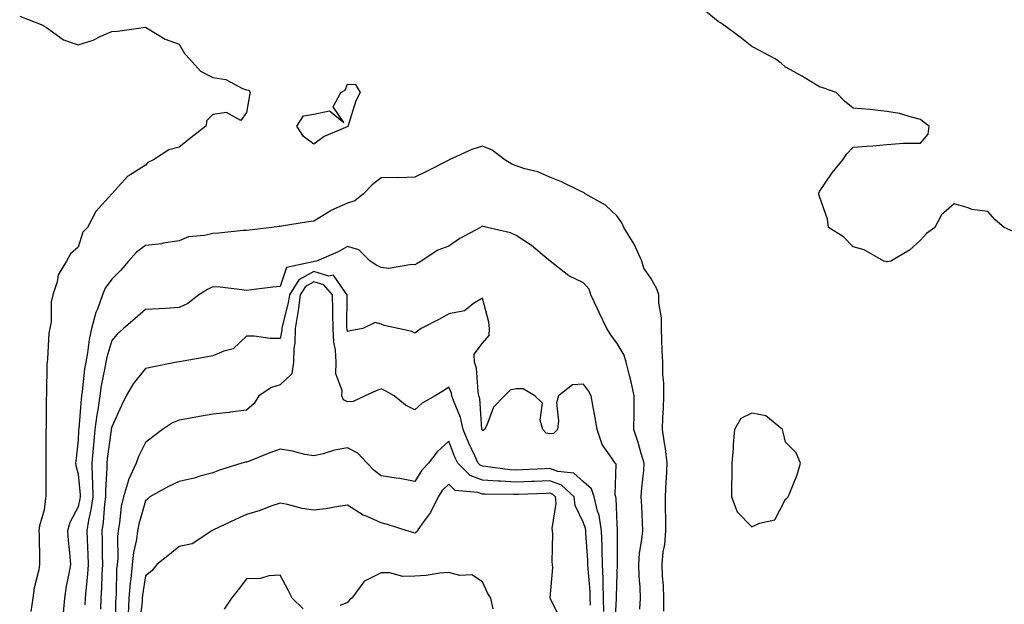
# Model space of a CAD drawing. Units: inches. Extents: x 950003 to 952643, y 7319018 to 7321658.
# Drawn here: x 951161 to 951453, y 7319640 to 7319814 of the extents above; entities that cross this region are included whole.
import ezdxf

# ---------------------------------------------------------------- set-up
doc = ezdxf.new("R2010")
doc.units = ezdxf.units.IN
doc.header["$MEASUREMENT"] = 0
doc.layers.add('Contour_95007319', color=7, linetype='Continuous', true_color=0xf08ef0)

msp = doc.modelspace()

# ---------------------------------------------------------------- linework, layer by layer
at = {"layer": 'Contour_95007319'}
for points in [[(951456.44, 7319750.3, 3286), (951452.88, 7319751.92, 3286), (951450.25, 7319754.12, 3286), (951448.05, 7319756.68, 3286), (951443.34, 7319757.21, 3286), (951442.22, 7319757.76, 3286), (951438.05, 7319758.89, 3286), (951434.34, 7319755.63, 3286), (951432.3, 7319751.92, 3286), (951429.86, 7319750.11, 3286), (951428.05, 7319748.14, 3286), (951424.8, 7319745.18, 3286), (951419.3, 7319741.92, 3286), (951418.25, 7319741.72, 3286), (951418.05, 7319741.71, 3286), (951417.89, 7319741.76, 3286), (951417.22, 7319741.92, 3286), (951411.38, 7319745.26, 3286), (951408.05, 7319746.15, 3286), (951405.22, 7319749.09, 3286), (951400.74, 7319751.92, 3286), (951400.49, 7319754.37, 3286), (951398.05, 7319761.09, 3286), (951397.93, 7319761.81, 3286), (951397.88, 7319761.92, 3286), (951397.9, 7319762.07, 3286), (951398.05, 7319762.55, 3286), (951401.9, 7319768.07, 3286), (951405.02, 7319771.92, 3286), (951406.24, 7319773.73, 3286), (951408.05, 7319775.74, 3286), (951412.11, 7319775.98, 3286), (951413.88, 7319776.09, 3286), (951418.05, 7319776.47, 3286), (951423.05, 7319776.92, 3286), (951428.05, 7319776.92, 3286), (951430.38, 7319779.59, 3286), (951430.64, 7319781.92, 3286), (951429.14, 7319783.01, 3286), (951428.05, 7319783.92, 3286), (951425.35, 7319784.61, 3286), (951421.8, 7319785.67, 3286), (951418.05, 7319786.31, 3286), (951413.05, 7319786.92, 3286), (951408.05, 7319787.31, 3286), (951405.55, 7319789.42, 3286), (951403.05, 7319791.92, 3286), (951399.34, 7319793.2, 3286), (951398.05, 7319793.6, 3286), (951393.55, 7319796.42, 3286), (951392.94, 7319796.81, 3286), (951388.05, 7319799.51, 3286), (951386.74, 7319800.61, 3286), (951384.93, 7319801.92, 3286), (951380.49, 7319804.36, 3286), (951378.05, 7319805.63, 3286), (951374.52, 7319808.39, 3286), (951369.72, 7319811.92, 3286), (951368.71, 7319812.59, 3286), (951368.05, 7319813.02, 3286), (951363.14, 7319817.01, 3286)], [(951160.75, 7319814.62, 3286), (951167.66, 7319811.92, 3286), (951167.87, 7319811.74, 3286), (951168.05, 7319811.66, 3286), (951168.74, 7319811.23, 3286), (951173.74, 7319807.61, 3286), (951178.05, 7319806.09, 3286), (951182.52, 7319807.44, 3286), (951184.78, 7319808.65, 3286), (951188.05, 7319810.06, 3286), (951189.81, 7319810.16, 3286), (951197.39, 7319811.26, 3286), (951198.05, 7319811.3, 3286), (951199.39, 7319810.59, 3286), (951203.88, 7319807.75, 3286), (951208.05, 7319806.26, 3286), (951209.61, 7319803.48, 3286), (951211.14, 7319801.92, 3286), (951214.41, 7319798.28, 3286), (951218.05, 7319796.43, 3286), (951221.9, 7319795.77, 3286), (951226.88, 7319793.1, 3286), (951228.05, 7319792.71, 3286), (951228.79, 7319792.67, 3286), (951229.16, 7319791.92, 3286), (951228.91, 7319791.06, 3286), (951228.05, 7319786.03, 3286), (951226.34, 7319783.62, 3286), (951222.11, 7319785.98, 3286), (951218.05, 7319785.42, 3286), (951216.3, 7319783.67, 3286), (951215.95, 7319781.92, 3286), (951211.5, 7319778.47, 3286), (951208.05, 7319775.68, 3286), (951205.05, 7319774.92, 3286), (951200.5, 7319771.92, 3286), (951198.81, 7319771.16, 3286), (951198.05, 7319770.42, 3286), (951193.71, 7319767.58, 3286), (951192.86, 7319767.1, 3286), (951188.05, 7319761.92, 3286), (951183.38, 7319756.59, 3286), (951180.83, 7319751.92, 3286), (951179.48, 7319750.49, 3286), (951178.05, 7319746.02, 3286), (951175.86, 7319744.11, 3286), (951174.68, 7319741.92, 3286), (951172.13, 7319737.83, 3286), (951171.89, 7319735.75, 3286), (951170.62, 7319731.92, 3286), (951170.09, 7319729.87, 3286), (951170.06, 7319723.93, 3286), (951169.71, 7319721.92, 3286), (951169.44, 7319720.53, 3286), (951169.03, 7319712.9, 3286), (951168.88, 7319711.92, 3286), (951168.77, 7319711.2, 3286), (951168.73, 7319702.6, 3286), (951168.66, 7319701.92, 3286), (951168.6, 7319701.37, 3286), (951168.59, 7319692.46, 3286), (951168.55, 7319691.92, 3286), (951168.52, 7319691.45, 3286), (951168.51, 7319682.38, 3286), (951168.49, 7319681.92, 3286), (951168.54, 7319681.43, 3286), (951168.48, 7319672.34, 3286), (951168.54, 7319671.92, 3286), (951168.39, 7319671.57, 3286), (951168.05, 7319668.13, 3286), (951166.61, 7319663.36, 3286), (951166.43, 7319661.92, 3286), (951166.5, 7319660.37, 3286), (951166.61, 7319653.36, 3286), (951166.66, 7319651.92, 3286), (951166.41, 7319650.28, 3286), (951165.02, 7319644.95, 3286), (951164.65, 7319641.92, 3286), (951164.05, 7319637.91, 3286)], [(951351.9, 7319638.08, 3287), (951351.92, 7319641.92, 3287), (951351.8, 7319645.67, 3287), (951351.52, 7319648.46, 3287), (951351.39, 7319651.92, 3287), (951351.75, 7319655.63, 3287), (951352.15, 7319657.82, 3287), (951352.49, 7319661.92, 3287), (951352.48, 7319666.35, 3287), (951352.43, 7319667.54, 3287), (951352.42, 7319671.92, 3287), (951352.63, 7319676.5, 3287), (951352.7, 7319677.27, 3287), (951352.89, 7319681.92, 3287), (951352.44, 7319686.31, 3287), (951352.06, 7319687.9, 3287), (951351.55, 7319691.92, 3287), (951351.6, 7319695.47, 3287), (951351.81, 7319698.16, 3287), (951351.87, 7319701.92, 3287), (951351.86, 7319705.73, 3287), (951351.57, 7319708.41, 3287), (951351.56, 7319711.92, 3287), (951351.42, 7319715.28, 3287), (951351.35, 7319718.62, 3287), (951351.22, 7319721.92, 3287), (951351.21, 7319725.08, 3287), (951350.39, 7319729.58, 3287), (951350.38, 7319731.92, 3287), (951349.85, 7319733.72, 3287), (951348.05, 7319736.86, 3287), (951345.96, 7319739.83, 3287), (951345.34, 7319741.92, 3287), (951343.2, 7319746.77, 3287), (951343.12, 7319746.99, 3287), (951340.03, 7319751.92, 3287), (951339.44, 7319753.3, 3287), (951338.05, 7319755.28, 3287), (951334.63, 7319758.5, 3287), (951328.59, 7319761.92, 3287), (951328.28, 7319762.15, 3287), (951328.05, 7319762.27, 3287), (951327.41, 7319762.56, 3287), (951321.55, 7319765.41, 3287), (951318.05, 7319766.8, 3287), (951314.52, 7319768.4, 3287), (951310.64, 7319769.34, 3287), (951308.05, 7319770.21, 3287), (951306.82, 7319770.69, 3287), (951304.73, 7319771.92, 3287), (951300.95, 7319774.83, 3287), (951298.05, 7319776.01, 3287), (951294.95, 7319775.02, 3287), (951288.21, 7319771.92, 3287), (951288.1, 7319771.87, 3287), (951288.05, 7319771.84, 3287), (951287.89, 7319771.76, 3287), (951281.46, 7319768.51, 3287), (951278.05, 7319766.79, 3287), (951273.35, 7319766.62, 3287), (951272.84, 7319766.72, 3287), (951268.05, 7319766.62, 3287), (951265.39, 7319764.57, 3287), (951262.73, 7319761.92, 3287), (951260.16, 7319759.81, 3287), (951258.05, 7319759.12, 3287), (951253.08, 7319756.89, 3287), (951252.87, 7319756.74, 3287), (951248.05, 7319753.76, 3287), (951246.41, 7319753.57, 3287), (951238.4, 7319752.28, 3287), (951238.05, 7319752.23, 3287), (951237.76, 7319752.21, 3287), (951235.55, 7319751.92, 3287), (951228.88, 7319751.09, 3287), (951228.05, 7319750.99, 3287), (951227.08, 7319750.95, 3287), (951219.8, 7319750.18, 3287), (951218.05, 7319750.11, 3287), (951215.63, 7319749.5, 3287), (951210.87, 7319749.1, 3287), (951208.05, 7319747.96, 3287), (951203.33, 7319747.2, 3287), (951202.92, 7319747.05, 3287), (951198.05, 7319746.59, 3287), (951195.44, 7319744.53, 3287), (951193.08, 7319741.92, 3287), (951190.79, 7319739.18, 3287), (951188.05, 7319736.59, 3287), (951186.11, 7319733.86, 3287), (951185.35, 7319731.92, 3287), (951183.81, 7319727.68, 3287), (951183.32, 7319726.64, 3287), (951182.07, 7319721.92, 3287), (951181.32, 7319718.65, 3287), (951180.87, 7319714.74, 3287), (951180.34, 7319711.92, 3287), (951180.01, 7319709.96, 3287), (951179.29, 7319703.17, 3287), (951179.1, 7319701.92, 3287), (951178.98, 7319700.99, 3287), (951178.25, 7319692.12, 3287), (951178.23, 7319691.92, 3287), (951178.21, 7319691.76, 3287), (951178.05, 7319688.82, 3287), (951177.39, 7319682.59, 3287), (951177.35, 7319681.92, 3287), (951177.42, 7319681.29, 3287), (951178.05, 7319678.73, 3287), (951178.67, 7319672.55, 3287), (951178.68, 7319671.92, 3287), (951178.61, 7319671.36, 3287), (951178.05, 7319669, 3287), (951175.62, 7319664.36, 3287), (951174.98, 7319661.92, 3287), (951175.14, 7319659.01, 3287), (951175.65, 7319654.33, 3287), (951175.78, 7319651.92, 3287), (951175.34, 7319649.2, 3287), (951174.52, 7319645.45, 3287), (951174, 7319641.92, 3287), (951173.64, 7319637.51, 3287)], [(951344.78, 7319638.65, 3288), (951344.96, 7319641.92, 3288), (951344.87, 7319645.11, 3288), (951344.54, 7319648.41, 3288), (951344.45, 7319651.92, 3288), (951344.71, 7319655.26, 3288), (951345.41, 7319659.28, 3288), (951345.67, 7319661.92, 3288), (951345.54, 7319664.43, 3288), (951345.33, 7319669.2, 3288), (951345.19, 7319671.92, 3288), (951345.36, 7319674.61, 3288), (951345.92, 7319679.79, 3288), (951346.07, 7319681.92, 3288), (951345.2, 7319684.78, 3288), (951344.25, 7319688.12, 3288), (951342.99, 7319691.92, 3288), (951343.06, 7319696.91, 3288), (951343.06, 7319696.93, 3288), (951343.14, 7319701.92, 3288), (951342.25, 7319706.12, 3288), (951341.57, 7319708.41, 3288), (951340.71, 7319711.92, 3288), (951340.17, 7319714.04, 3288), (951338.05, 7319717.47, 3288), (951336.14, 7319720.01, 3288), (951334.95, 7319721.92, 3288), (951332.75, 7319726.62, 3288), (951332.23, 7319727.74, 3288), (951330.28, 7319731.92, 3288), (951329.71, 7319733.58, 3288), (951328.05, 7319735.49, 3288), (951323.67, 7319737.55, 3288), (951318.16, 7319741.92, 3288), (951318.09, 7319741.96, 3288), (951318.05, 7319741.99, 3288), (951317.65, 7319742.32, 3288), (951312.63, 7319746.5, 3288), (951308.05, 7319749.49, 3288), (951306.44, 7319750.31, 3288), (951299.47, 7319751.92, 3288), (951298.32, 7319752.19, 3288), (951298.05, 7319752.26, 3288), (951297.83, 7319752.14, 3288), (951297.5, 7319751.92, 3288), (951291.39, 7319748.59, 3288), (951288.05, 7319746.31, 3288), (951284.81, 7319745.16, 3288), (951279.87, 7319741.92, 3288), (951278.73, 7319741.24, 3288), (951278.05, 7319740.76, 3288), (951277.08, 7319740.95, 3288), (951270.21, 7319739.76, 3288), (951268.05, 7319739.99, 3288), (951266.76, 7319740.63, 3288), (951264.78, 7319741.92, 3288), (951261.42, 7319745.29, 3288), (951258.05, 7319746.27, 3288), (951255.26, 7319744.71, 3288), (951248.86, 7319741.92, 3288), (951248.18, 7319741.8, 3288), (951248.05, 7319741.83, 3288), (951247.86, 7319741.73, 3288), (951239.96, 7319740.01, 3288), (951238.05, 7319734.37, 3288), (951235.83, 7319734.14, 3288), (951229.51, 7319733.38, 3288), (951228.05, 7319733.22, 3288), (951226.63, 7319733.34, 3288), (951220.28, 7319734.15, 3288), (951218.05, 7319734.31, 3288), (951216.46, 7319733.51, 3288), (951213.93, 7319731.92, 3288), (951210.68, 7319729.29, 3288), (951208.05, 7319728.15, 3288), (951204.02, 7319727.89, 3288), (951202.16, 7319727.8, 3288), (951198.05, 7319727.54, 3288), (951195.04, 7319724.93, 3288), (951191.54, 7319721.92, 3288), (951189.71, 7319720.26, 3288), (951188.05, 7319718.35, 3288), (951186.56, 7319713.41, 3288), (951186.27, 7319711.92, 3288), (951185.92, 7319709.79, 3288), (951184.93, 7319705.04, 3288), (951184.48, 7319701.92, 3288), (951183.89, 7319697.76, 3288), (951183.63, 7319696.34, 3288), (951183.07, 7319691.92, 3288), (951182.62, 7319687.35, 3288), (951182.57, 7319686.44, 3288), (951182.16, 7319681.92, 3288), (951182.23, 7319677.74, 3288), (951182.38, 7319676.25, 3288), (951182.43, 7319671.92, 3288), (951181.9, 7319668.08, 3288), (951181.18, 7319665.05, 3288), (951180.66, 7319661.92, 3288), (951180.76, 7319659.21, 3288), (951181.01, 7319654.88, 3288), (951181.11, 7319651.92, 3288), (951180.91, 7319649.05, 3288), (951180.33, 7319644.2, 3288), (951180.15, 7319641.92, 3288), (951180.09, 7319639.88, 3288)], [(951337.33, 7319632.65, 3289), (951337.89, 7319641.76, 3289), (951337.89, 7319641.92, 3289), (951337.88, 7319642.09, 3289), (951338.05, 7319649.33, 3289), (951338.14, 7319651.83, 3289), (951338.14, 7319651.92, 3289), (951338.15, 7319652.02, 3289), (951338.15, 7319661.82, 3289), (951338.16, 7319661.92, 3289), (951338.16, 7319662.02, 3289), (951338.05, 7319663.87, 3289), (951337.74, 7319671.61, 3289), (951337.66, 7319671.92, 3289), (951337.45, 7319672.52, 3289), (951337.79, 7319681.66, 3289), (951337.45, 7319681.92, 3289), (951336.5, 7319683.47, 3289), (951333.61, 7319687.48, 3289), (951332.07, 7319691.92, 3289), (951331.57, 7319695.43, 3289), (951330.79, 7319699.17, 3289), (951330.35, 7319701.92, 3289), (951329.54, 7319703.42, 3289), (951328.05, 7319705.37, 3289), (951324.8, 7319705.17, 3289), (951320.6, 7319701.92, 3289), (951320.07, 7319699.9, 3289), (951320.68, 7319694.55, 3289), (951320.31, 7319691.92, 3289), (951319.17, 7319690.79, 3289), (951318.05, 7319690.64, 3289), (951316.99, 7319690.86, 3289), (951316.03, 7319691.92, 3289), (951315.24, 7319694.74, 3289), (951315.85, 7319699.72, 3289), (951313.63, 7319701.92, 3289), (951310.15, 7319704.01, 3289), (951308.05, 7319704.06, 3289), (951306.32, 7319703.65, 3289), (951304.62, 7319701.92, 3289), (951301.38, 7319698.59, 3289), (951299.39, 7319693.26, 3289), (951298.69, 7319691.92, 3289), (951298.33, 7319691.64, 3289), (951298.05, 7319691.64, 3289), (951297.96, 7319691.83, 3289), (951297.92, 7319691.92, 3289), (951297.88, 7319692.09, 3289), (951297.27, 7319701.14, 3289), (951297.03, 7319701.92, 3289), (951296.76, 7319703.21, 3289), (951296.29, 7319710.17, 3289), (951295.75, 7319711.92, 3289), (951295.63, 7319714.34, 3289), (951298.05, 7319717.6, 3289), (951300.11, 7319719.86, 3289), (951300.15, 7319721.92, 3289), (951299.94, 7319723.82, 3289), (951298.05, 7319730.87, 3289), (951295.46, 7319729.33, 3289), (951292.79, 7319727.18, 3289), (951288.05, 7319726.3, 3289), (951285.28, 7319724.7, 3289), (951279.85, 7319721.92, 3289), (951278.8, 7319721.17, 3289), (951278.05, 7319720.53, 3289), (951277.12, 7319720.99, 3289), (951273.1, 7319721.92, 3289), (951268.93, 7319722.8, 3289), (951268.05, 7319723.21, 3289), (951266.22, 7319723.74, 3289), (951262.6, 7319721.92, 3289), (951258.77, 7319721.2, 3289), (951258.05, 7319721.02, 3289), (951257.88, 7319721.75, 3289), (951257.86, 7319722.1, 3289), (951257.95, 7319731.83, 3289), (951257.95, 7319731.92, 3289), (951257.33, 7319732.65, 3289), (951253.86, 7319737.73, 3289), (951252.48, 7319737.49, 3289), (951248.05, 7319738.79, 3289), (951243.59, 7319736.38, 3289), (951240.79, 7319731.92, 3289), (951240.45, 7319729.51, 3289), (951238.63, 7319722.5, 3289), (951238.53, 7319721.92, 3289), (951238.52, 7319721.46, 3289), (951238.05, 7319718.95, 3289), (951235.03, 7319718.91, 3289), (951230.33, 7319719.64, 3289), (951228.05, 7319719.6, 3289), (951224.11, 7319715.86, 3289), (951221.36, 7319715.23, 3289), (951218.05, 7319713.79, 3289), (951216.49, 7319713.49, 3289), (951208.19, 7319712.06, 3289), (951208.05, 7319712.03, 3289), (951207.95, 7319712.02, 3289), (951207.41, 7319711.92, 3289), (951199.6, 7319710.36, 3289), (951198.05, 7319710, 3289), (951194.45, 7319705.52, 3289), (951192.33, 7319701.92, 3289), (951190.93, 7319699.03, 3289), (951188.05, 7319692.7, 3289), (951187.93, 7319692.04, 3289), (951187.91, 7319691.92, 3289), (951187.9, 7319691.77, 3289), (951186.75, 7319683.22, 3289), (951186.63, 7319681.92, 3289), (951186.65, 7319680.52, 3289), (951186.16, 7319673.81, 3289), (951186.18, 7319671.92, 3289), (951185.87, 7319669.75, 3289), (951185.52, 7319664.45, 3289), (951185.1, 7319661.92, 3289), (951185.2, 7319659.06, 3289), (951185.23, 7319654.74, 3289), (951185.33, 7319651.92, 3289), (951185.12, 7319649, 3289), (951185.04, 7319644.93, 3289), (951184.81, 7319641.92, 3289), (951184.71, 7319638.58, 3289)], [(951334.09, 7319637.96, 3290), (951333.99, 7319641.92, 3290), (951333.85, 7319646.12, 3290), (951333.88, 7319647.76, 3290), (951333.73, 7319651.92, 3290), (951333.59, 7319656.38, 3290), (951333.59, 7319657.46, 3290), (951333.44, 7319661.92, 3290), (951332.66, 7319666.52, 3290), (951332.22, 7319667.75, 3290), (951331.23, 7319671.92, 3290), (951330.42, 7319674.29, 3290), (951328.05, 7319676.39, 3290), (951325.15, 7319679.01, 3290), (951320.48, 7319679.49, 3290), (951318.05, 7319680.39, 3290), (951316.44, 7319680.31, 3290), (951309.99, 7319679.98, 3290), (951308.05, 7319679.89, 3290), (951306.15, 7319680.02, 3290), (951298.96, 7319681.01, 3290), (951298.05, 7319681.08, 3290), (951297.43, 7319681.31, 3290), (951296.82, 7319681.92, 3290), (951295.79, 7319684.17, 3290), (951294.02, 7319687.89, 3290), (951292.35, 7319691.92, 3290), (951291.6, 7319695.47, 3290), (951289.44, 7319700.53, 3290), (951289.02, 7319701.92, 3290), (951288.85, 7319702.72, 3290), (951288.05, 7319704.5, 3290), (951286.52, 7319703.46, 3290), (951284.01, 7319701.92, 3290), (951280.17, 7319699.8, 3290), (951278.05, 7319697.81, 3290), (951275.25, 7319699.12, 3290), (951271.87, 7319701.92, 3290), (951269.42, 7319703.28, 3290), (951268.05, 7319703.99, 3290), (951266.52, 7319703.46, 3290), (951263.26, 7319701.92, 3290), (951259.75, 7319700.22, 3290), (951258.05, 7319700.18, 3290), (951256.87, 7319700.74, 3290), (951256.38, 7319701.92, 3290), (951256.45, 7319703.52, 3290), (951254.61, 7319708.48, 3290), (951254.68, 7319711.92, 3290), (951254.49, 7319715.49, 3290), (951253.94, 7319717.81, 3290), (951253.78, 7319721.92, 3290), (951253.67, 7319726.3, 3290), (951253.67, 7319727.55, 3290), (951253.56, 7319731.92, 3290), (951251, 7319734.87, 3290), (951248.05, 7319735.74, 3290), (951245.57, 7319734.4, 3290), (951244.02, 7319731.92, 3290), (951243.35, 7319727.22, 3290), (951243.32, 7319726.65, 3290), (951242.49, 7319721.92, 3290), (951242.4, 7319717.57, 3290), (951242.1, 7319715.97, 3290), (951241.98, 7319711.92, 3290), (951241.46, 7319708.51, 3290), (951238.05, 7319705.19, 3290), (951235.52, 7319704.45, 3290), (951231.76, 7319701.92, 3290), (951230.35, 7319699.62, 3290), (951228.05, 7319697.64, 3290), (951223.2, 7319697.07, 3290), (951222.95, 7319697.02, 3290), (951218.05, 7319696.53, 3290), (951214.15, 7319695.82, 3290), (951211.43, 7319695.3, 3290), (951208.05, 7319694.68, 3290), (951206.09, 7319693.88, 3290), (951203.16, 7319691.92, 3290), (951200.22, 7319689.75, 3290), (951198.05, 7319688.07, 3290), (951196.05, 7319683.92, 3290), (951195.3, 7319681.92, 3290), (951193, 7319676.96, 3290), (951192.99, 7319676.86, 3290), (951191.51, 7319671.92, 3290), (951190.9, 7319669.07, 3290), (951190.39, 7319664.26, 3290), (951189.97, 7319661.92, 3290), (951189.75, 7319660.22, 3290), (951189.82, 7319653.68, 3290), (951189.63, 7319651.92, 3290), (951189.5, 7319650.47, 3290), (951189.36, 7319643.22, 3290), (951189.25, 7319641.92, 3290), (951189.18, 7319640.78, 3290), (951189.27, 7319633.14, 3290)], [(951330.14, 7319639.84, 3291), (951330.08, 7319641.92, 3291), (951330.01, 7319643.89, 3291), (951329.4, 7319650.57, 3291), (951329.35, 7319651.92, 3291), (951329.31, 7319653.18, 3291), (951328.79, 7319661.17, 3291), (951328.77, 7319661.92, 3291), (951328.67, 7319662.54, 3291), (951328.05, 7319664.26, 3291), (951325.56, 7319669.43, 3291), (951325.27, 7319671.92, 3291), (951321.56, 7319675.43, 3291), (951318.05, 7319676.71, 3291), (951313.47, 7319676.51, 3291), (951312.6, 7319676.47, 3291), (951308.05, 7319676.27, 3291), (951303.4, 7319676.57, 3291), (951302.7, 7319676.57, 3291), (951298.05, 7319676.92, 3291), (951294.41, 7319678.27, 3291), (951290.72, 7319681.92, 3291), (951289.89, 7319683.76, 3291), (951288.05, 7319688.49, 3291), (951284.66, 7319685.3, 3291), (951282.09, 7319681.92, 3291), (951280.07, 7319679.89, 3291), (951278.05, 7319676.54, 3291), (951273.54, 7319677.41, 3291), (951272.5, 7319677.47, 3291), (951268.05, 7319678.15, 3291), (951265.92, 7319679.8, 3291), (951263.86, 7319681.92, 3291), (951261.05, 7319684.92, 3291), (951258.05, 7319686.47, 3291), (951254.19, 7319685.77, 3291), (951250.85, 7319684.72, 3291), (951248.05, 7319684.09, 3291), (951245.4, 7319684.57, 3291), (951241.69, 7319685.56, 3291), (951238.05, 7319686.08, 3291), (951235, 7319684.97, 3291), (951228.61, 7319682.47, 3291), (951228.05, 7319682.27, 3291), (951227.75, 7319682.22, 3291), (951226.69, 7319681.92, 3291), (951220.08, 7319679.89, 3291), (951218.05, 7319679.06, 3291), (951214.18, 7319678.06, 3291), (951212.51, 7319677.46, 3291), (951208.05, 7319676.56, 3291), (951204.93, 7319675.03, 3291), (951199.34, 7319671.92, 3291), (951198.67, 7319671.31, 3291), (951198.05, 7319670.78, 3291), (951196.09, 7319663.88, 3291), (951195.74, 7319661.92, 3291), (951195.38, 7319659.26, 3291), (951194.49, 7319655.48, 3291), (951194.12, 7319651.92, 3291), (951193.72, 7319647.59, 3291), (951193.54, 7319646.43, 3291), (951193.18, 7319641.92, 3291), (951192.91, 7319637.06, 3291)], [(951321.41, 7319635.27, 3292), (951318.26, 7319641.71, 3292), (951318.15, 7319641.92, 3292), (951318.13, 7319642, 3292), (951318.97, 7319651, 3292), (951318.87, 7319651.92, 3292), (951318.8, 7319652.68, 3292), (951318.94, 7319661.03, 3292), (951318.88, 7319661.92, 3292), (951318.72, 7319662.59, 3292), (951319.96, 7319670.01, 3292), (951319.74, 7319671.92, 3292), (951318.87, 7319672.74, 3292), (951318.05, 7319673.04, 3292), (951316.98, 7319672.99, 3292), (951308.8, 7319672.67, 3292), (951308.05, 7319672.64, 3292), (951307.28, 7319672.69, 3292), (951298.83, 7319672.71, 3292), (951298.05, 7319672.76, 3292), (951296.71, 7319673.26, 3292), (951289.96, 7319673.83, 3292), (951288.05, 7319675.71, 3292), (951286.16, 7319673.81, 3292), (951284.9, 7319671.92, 3292), (951282.66, 7319667.31, 3292), (951280.31, 7319664.18, 3292), (951278.73, 7319661.92, 3292), (951278.49, 7319661.48, 3292), (951278.05, 7319661.19, 3292), (951277.49, 7319661.36, 3292), (951275.74, 7319661.92, 3292), (951269.88, 7319663.75, 3292), (951268.05, 7319664.23, 3292), (951263.86, 7319666.11, 3292), (951262.66, 7319666.53, 3292), (951258.05, 7319669.48, 3292), (951255.26, 7319669.12, 3292), (951251.59, 7319668.39, 3292), (951248.05, 7319668, 3292), (951244.61, 7319668.48, 3292), (951240.26, 7319669.72, 3292), (951238.05, 7319670.11, 3292), (951235.32, 7319669.19, 3292), (951232.1, 7319667.86, 3292), (951228.05, 7319666.76, 3292), (951224.76, 7319665.21, 3292), (951218.28, 7319662.15, 3292), (951218.05, 7319662.04, 3292), (951217.95, 7319662.02, 3292), (951217.72, 7319661.92, 3292), (951211.92, 7319658.05, 3292), (951208.05, 7319657.18, 3292), (951205.18, 7319654.8, 3292), (951201.49, 7319651.92, 3292), (951199.95, 7319650.02, 3292), (951198.05, 7319648.51, 3292), (951197.18, 7319642.79, 3292), (951197.11, 7319641.92, 3292), (951197.05, 7319640.92, 3292), (951196.24, 7319633.73, 3292)], [(951244.89, 7319638.76, 3293), (951241.62, 7319641.92, 3293), (951240.42, 7319644.29, 3293), (951238.05, 7319648.7, 3293), (951234.68, 7319648.55, 3293), (951232.21, 7319647.76, 3293), (951228.05, 7319647.65, 3293), (951225.58, 7319644.39, 3293), (951223.58, 7319641.92, 3293), (951221.39, 7319638.58, 3293)], [(951301.26, 7319638.71, 3293), (951300.6, 7319641.92, 3293), (951299.58, 7319643.45, 3293), (951298.05, 7319646.7, 3293), (951294.97, 7319648.85, 3293), (951291.34, 7319648.62, 3293), (951288.05, 7319649.51, 3293), (951285.44, 7319649.31, 3293), (951281.4, 7319648.57, 3293), (951278.05, 7319648.37, 3293), (951274.48, 7319648.35, 3293), (951270.56, 7319649.41, 3293), (951268.05, 7319649.38, 3293), (951263.11, 7319646.98, 3293), (951263.01, 7319646.96, 3293), (951262.91, 7319646.78, 3293), (951259.36, 7319641.92, 3293), (951258.6, 7319641.37, 3293), (951258.05, 7319640.64, 3293), (951255.82, 7319639.69, 3293)]]:
    msp.add_polyline3d(points, dxfattribs=at)
for points in [[(951258.05, 7319781.84, 3286), (951257.88, 7319781.75, 3286), (951251.07, 7319778.9, 3286), (951248.05, 7319776.62, 3286), (951245, 7319778.87, 3286), (951242.96, 7319781.92, 3286), (951244.94, 7319785.03, 3286), (951248.05, 7319785.47, 3286), (951252.67, 7319786.54, 3286), (951256.96, 7319783.01, 3286), (951253.81, 7319787.68, 3286), (951256.03, 7319791.92, 3286), (951257.31, 7319792.67, 3286), (951258.05, 7319794.44, 3286), (951260.41, 7319794.28, 3286), (951261.82, 7319791.92, 3286), (951260.47, 7319789.5, 3286), (951258.27, 7319782.14, 3286), (951258.19, 7319781.92, 3286), (951258.1, 7319781.88, 3286)], [(951388.05, 7319671.28, 3287), (951388.43, 7319671.53, 3287), (951388.83, 7319671.92, 3287), (951389.25, 7319673.12, 3287), (951391.49, 7319678.49, 3287), (951392.46, 7319681.92, 3287), (951391.17, 7319685.04, 3287), (951388.05, 7319688.14, 3287), (951387.3, 7319691.16, 3287), (951387.07, 7319691.92, 3287), (951382.12, 7319695.99, 3287), (951378.05, 7319696.75, 3287), (951374.74, 7319695.24, 3287), (951372.89, 7319691.92, 3287), (951372.45, 7319687.51, 3287), (951372.44, 7319686.31, 3287), (951372.07, 7319681.92, 3287), (951372.04, 7319677.92, 3287), (951371.99, 7319675.85, 3287), (951371.96, 7319671.92, 3287), (951373.66, 7319667.52, 3287), (951378.05, 7319663.03, 3287), (951380.3, 7319664.17, 3287), (951384.81, 7319665.16, 3287)]]:
    msp.add_polyline3d(points, close=True, dxfattribs=at)

doc.saveas('drawing.dxf')
